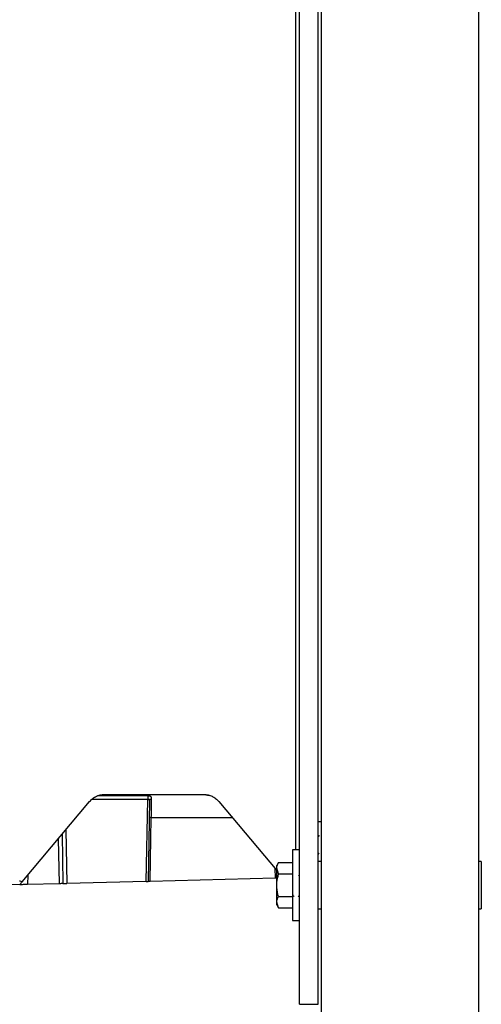
# Model space of a CAD drawing. Extents: x 0 to 16.5, y 0 to 11.7.
# Drawn here: x 8.8 to 9.3, y 8.1 to 9.1 of the extents above; entities that cross this region are included whole.
import ezdxf

# ---------------------------------------------------------------- set-up
doc = ezdxf.new("R2010")
doc.units = 0
doc.linetypes.add('SLD-SOLID', pattern=[0])
doc.layers.get('0').update_dxf_attribs({"linetype": 'CONTINUOUS'})

msp = doc.modelspace()

# ---------------------------------------------------------------- linework, layer by layer
at = {"color": 7, "linetype": 'SLD-SOLID'}
for p, q in [((9.09982, 8.14595), (9.09982, 10.04595)), ((9.11857, 8.14595), (9.11857, 10.04595)), ((9.12152, 9.97391), (9.12152, 6.16682)), ((9.279, 9.97391), (9.279, 6.52453)), ((9.09599, 8.30068), (9.09599, 9.89123)), ((8.94761, 8.35479), (8.89733, 8.35479)), ((8.89871, 8.35526), (8.90447, 8.35623)), ((8.90447, 8.35623), (9.00374, 8.35623)), ((9.00374, 8.35623), (9.0095, 8.35526)), ((8.8218, 8.26865), (8.88939, 8.3492)), ((8.94761, 8.35116), (8.89145, 8.35116)), ((8.94617, 8.269), (8.94761, 8.35116)), ((8.94956, 8.35019), (8.94814, 8.26905)), ((9.01882, 8.3492), (9.07699, 8.27988)), ((8.95011, 8.2691), (8.95123, 8.33302)), ((8.95123, 8.33302), (9.0324, 8.33302)), ((9.12152, 8.32883), (9.11857, 8.32883)), ((8.86178, 8.31629), (8.86264, 8.26681)), ((8.86563, 8.32089), (8.86658, 8.26692)), ((8.85792, 8.3117), (8.85871, 8.26671)), ((9.09982, 8.30068), (9.09273, 8.30068)), ((9.09273, 8.30068), (9.09273, 8.22981)), ((9.07874, 8.28798), (9.07699, 8.28493)), ((9.07699, 8.28229), (9.07699, 8.28493)), ((9.07874, 8.28798), (9.09273, 8.28798)), ((9.12152, 8.28885), (9.11857, 8.28885)), ((9.28194, 8.28885), (9.279, 8.28885)), ((9.28194, 8.28885), (9.28194, 8.24161)), ((8.82744, 8.27536), (8.82719, 8.26588)), ((9.07498, 8.28227), (9.07524, 8.27238)), ((9.07874, 8.27661), (9.07699, 8.28229)), ((9.07699, 8.26525), (9.07699, 8.28229)), ((9.07874, 8.27661), (9.09273, 8.27661)), ((8.81931, 8.26568), (8.63722, 8.26886)), ((8.85871, 8.26671), (8.82719, 8.26588)), ((8.94617, 8.269), (8.86658, 8.26692)), ((9.07524, 8.27238), (8.95011, 8.2691)), ((9.07699, 8.2482), (9.07699, 8.26525)), ((9.07874, 8.24251), (9.07699, 8.2482)), ((9.07699, 8.24556), (9.07699, 8.2482)), ((9.07699, 8.24556), (9.07874, 8.24251)), ((9.07874, 8.25388), (9.09273, 8.25388)), ((9.07874, 8.24251), (9.09273, 8.24251)), ((9.11857, 8.24161), (9.12152, 8.24161)), ((9.279, 8.24161), (9.28194, 8.24161)), ((9.09273, 8.22981), (9.09982, 8.22981)), ((9.09982, 8.14595), (9.11857, 8.14595))]:
    msp.add_line(p, q, dxfattribs=at)
msp.add_arc((8.95024, 8.30482), 0.02822, 88.00162, 91.99838, dxfattribs=at)
for points, knots in [([(8.88939, 8.3492), (8.89041, 8.35026), (8.89239, 8.35234), (8.8961, 8.3545), (8.90014, 8.35595), (8.903, 8.35614), (8.90447, 8.35623)], [0, 0, 0, 0, 0.25599, 0.499996, 0.744006, 1, 1, 1, 1]), ([(8.95153, 8.35175), (8.95156, 8.35217), (8.95161, 8.35283), (8.95125, 8.35357), (8.95073, 8.35405), (8.95003, 8.3544), (8.94923, 8.35463), (8.94841, 8.35477), (8.94787, 8.35478), (8.94761, 8.35479)], [0, 0, 0, 0, 0.263561, 0.41132, 0.55383, 0.685149, 0.809723, 0.907877, 1, 1, 1, 1]), ([(9.00374, 8.35623), (9.00521, 8.35614), (9.00807, 8.35595), (9.01211, 8.3545), (9.01582, 8.35234), (9.01781, 8.35026), (9.01882, 8.3492)], [0, 0, 0, 0, 0.255994, 0.500004, 0.74401, 1, 1, 1, 1]), ([(8.94956, 8.35019), (8.94956, 8.35034), (8.94955, 8.35066), (8.94941, 8.35098), (8.94915, 8.35121), (8.94884, 8.3513), (8.9485, 8.3513), (8.9481, 8.35123), (8.94779, 8.35119), (8.94761, 8.35116)], [0, 0, 0, 0, 0.1681765, 0.3495347, 0.4950733, 0.6301578, 0.7279993, 0.8436545, 1, 1, 1, 1]), ([(8.94951, 8.35048), (8.94954, 8.35055), (8.94958, 8.35071), (8.94966, 8.35074), (8.9497, 8.35076)], [0, 0, 0, 0, 0.461859, 1, 1, 1, 1]), ([(8.94956, 8.35019), (8.94959, 8.35039), (8.94963, 8.35069), (8.94982, 8.35096), (8.94989, 8.35105)], [0, 0, 0, 0, 0.650368, 1, 1, 1, 1]), ([(8.94989, 8.35105), (8.94997, 8.35114), (8.95013, 8.35131), (8.95045, 8.35151), (8.9509, 8.3517), (8.95128, 8.35173), (8.95153, 8.35175)], [0, 0, 0, 0, 0.208253, 0.416505, 0.620513, 1, 1, 1, 1]), ([(8.95123, 8.33302), (8.95126, 8.33525), (8.95133, 8.33943), (8.95143, 8.34621), (8.95149, 8.34965), (8.95153, 8.35175)], [0, 0, 0, 0, 0.306675, 0.57596, 1, 1, 1, 1]), ([(9.11938, 8.31501), (9.11918, 8.31466), (9.11891, 8.3142), (9.11864, 8.31373), (9.11857, 8.31361)], [0, 0, 0, 0, 0.736583, 1, 1, 1, 1]), ([(9.11857, 8.29589), (9.11867, 8.29607), (9.11898, 8.29659), (9.11928, 8.29711), (9.11948, 8.29745)], [0, 0, 0, 0, 0.3412008, 1, 1, 1, 1]), ([(9.07699, 8.28229), (9.07699, 8.28243), (9.07701, 8.28435), (9.07791, 8.28623), (9.07874, 8.28798)], [0, 0, 0, 0, 0.070201, 1, 1, 1, 1]), ([(9.07699, 8.26525), (9.077, 8.2661), (9.07708, 8.26994), (9.07802, 8.27369), (9.07874, 8.27661)], [0, 0, 0, 0, 0.221869, 1, 1, 1, 1]), ([(9.09982, 8.27659), (9.09965, 8.2763), (9.09924, 8.27559), (9.09882, 8.27487), (9.09857, 8.27444)], [0, 0, 0, 0, 0.403109, 1, 1, 1, 1]), ([(8.8218, 8.26865), (8.82117, 8.26878), (8.82037, 8.26895), (8.81955, 8.2693), (8.81936, 8.26947), (8.81932, 8.26955), (8.81931, 8.2696), (8.81931, 8.26961)], [0, 0, 0, 0, 0.7035684, 0.8946199, 0.9549332, 0.9786433, 1, 1, 1, 1]), ([(8.81931, 8.26568), (8.81932, 8.26569), (8.81934, 8.26571), (8.81955, 8.26596), (8.82002, 8.26653), (8.82084, 8.2675), (8.82147, 8.26825), (8.8218, 8.26865)], [0, 0, 0, 0, 0.113041, 0.231075, 0.488094, 0.728264, 1, 1, 1, 1]), ([(8.82719, 8.26588), (8.82663, 8.26587), (8.82552, 8.26584), (8.82355, 8.26579), (8.82149, 8.26574), (8.82008, 8.2657), (8.81941, 8.26568), (8.81934, 8.26568), (8.81931, 8.26568)], [0, 0, 0, 0, 0.135058, 0.270472, 0.500081, 0.729629, 0.864923, 1, 1, 1, 1]), ([(8.86264, 8.26681), (8.86263, 8.26681), (8.86259, 8.26681), (8.86226, 8.2668), (8.86155, 8.26678), (8.86052, 8.26676), (8.85954, 8.26673), (8.85899, 8.26672), (8.85871, 8.26671)], [0, 0, 0, 0, 0.134955, 0.270391, 0.500004, 0.729611, 0.86488, 1, 1, 1, 1]), ([(8.86264, 8.26681), (8.8627, 8.26681), (8.86282, 8.26682), (8.86372, 8.26684), (8.8648, 8.26687), (8.86579, 8.2669), (8.86631, 8.26691), (8.86658, 8.26692)], [0, 0, 0, 0, 0.249681, 0.499369, 0.744048, 0.870756, 1, 1, 1, 1]), ([(8.94617, 8.269), (8.94632, 8.269), (8.9466, 8.26901), (8.94699, 8.26902), (8.94734, 8.26903), (8.94772, 8.26904), (8.94807, 8.26905), (8.94812, 8.26905), (8.94814, 8.26905)], [0, 0, 0, 0, 0.138118, 0.27255, 0.403299, 0.530372, 0.772407, 1, 1, 1, 1]), ([(8.95011, 8.2691), (8.94997, 8.2691), (8.94969, 8.26909), (8.9492, 8.26908), (8.94869, 8.26907), (8.94834, 8.26906), (8.94817, 8.26905), (8.94815, 8.26905), (8.94814, 8.26905)], [0, 0, 0, 0, 0.134915, 0.270447, 0.500047, 0.729606, 0.864786, 1, 1, 1, 1]), ([(9.07699, 8.27243), (9.07696, 8.27242), (9.0764, 8.27241), (9.0758, 8.27239), (9.07524, 8.27238)], [0, 0, 0, 0, 0.056491, 1, 1, 1, 1]), ([(9.07874, 8.25388), (9.07854, 8.25461), (9.0775, 8.25831), (9.07722, 8.26216), (9.07699, 8.26525)], [0, 0, 0, 0, 0.198275, 1, 1, 1, 1]), ([(9.09273, 8.25602), (9.09293, 8.2557), (9.09337, 8.25495), (9.09381, 8.2542), (9.09406, 8.25378)], [0, 0, 0, 0, 0.440359, 1, 1, 1, 1]), ([(9.09871, 8.25352), (9.09896, 8.25395), (9.09933, 8.25458), (9.0997, 8.25522), (9.09982, 8.25543)], [0, 0, 0, 0, 0.673336, 1, 1, 1, 1]), ([(9.07699, 8.2482), (9.07699, 8.24833), (9.07701, 8.25025), (9.07791, 8.25213), (9.07874, 8.25388)], [0, 0, 0, 0, 0.070201, 1, 1, 1, 1])]:
    msp.add_open_spline(points, degree=3, knots=knots, dxfattribs=at)
msp.add_open_spline([(8.94761, 8.35479), (8.94761, 8.35462), (8.94761, 8.35429), (8.94761, 8.35341), (8.94761, 8.35234), (8.94761, 8.35156), (8.94761, 8.35116)], degree=3, dxfattribs=at)

doc.saveas('drawing.dxf')
